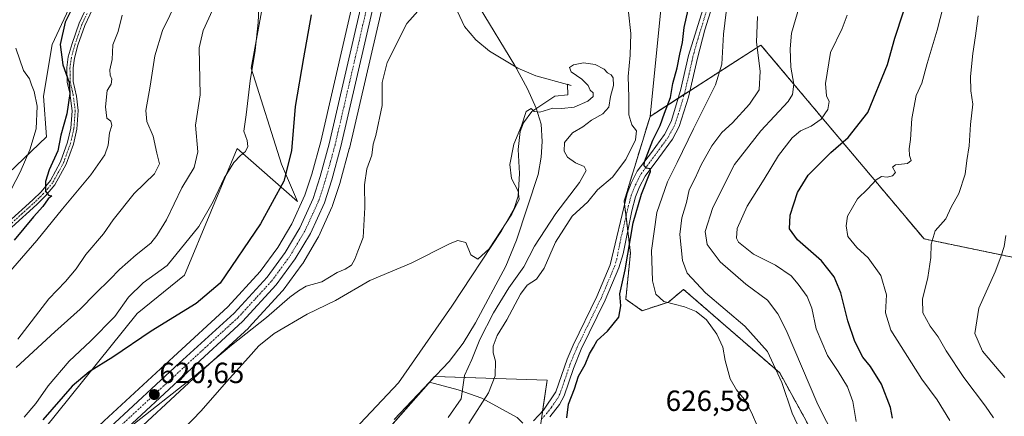
# Model space of a CAD drawing. Units: metres. Extents: x 617957 to 621416, y 4713241 to 4715613.
# Drawn here: x 618769 to 619107, y 4714611 to 4714747 of the extents above; entities that cross this region are included whole.
import ezdxf
from ezdxf.enums import TextEntityAlignment as Align

# ---------------------------------------------------------------- set-up
doc = ezdxf.new("R2010")
doc.units = ezdxf.units.M
doc.header["$MEASUREMENT"] = 0
doc.linetypes.add('TRAZO_Y_PUNTO', pattern=[1, 0.5, -0.25, 0, -0.25])
doc.linetypes.add('TRAZOS', pattern=[0.75, 0.5, -0.25])
for name, color, linetype, lineweight in [('Arbolado forestal', 92, 'TRAZOS', 0), ('Arbolado forestal CxS', 92, 'Continuous', 0), ('Camino', 19, 'Continuous', 0), ('Camino Cxs', 19, 'Continuous', 0), ('Camino eje', 39, 'TRAZO_Y_PUNTO', 13), ('Carretera de calzada única', 19, 'Continuous', 13), ('Carretera de calzada única Cxs', 19, 'Continuous', 13), ('Carretera de calzada única eje', 19, 'TRAZO_Y_PUNTO', 0), ('Carátula', 7, 'Continuous', 5), ('Corriente natural lineal', 142, 'Continuous', 13), ('Cultivos herbáceos CxS', 92, 'Continuous', 0), ('Curva de nivel maestra', 36, 'Continuous', 30), ('Curva de nivel normal', 36, 'Continuous', 0), ('Espacio natural protegido', 2, 'Continuous', 13), ('Espacio natural protegido CxS', 2, 'Continuous', 0), ('Matorral', 135, 'Continuous', 0), ('Matorral CxS', 135, 'Continuous', 0), ('Núcleo urbano', 19, 'Continuous', 0), ('Núcleo urbano CxS', 19, 'Continuous', 0), ('Pista no pavimentada', 254, 'Continuous', 13), ('Pista no pavimentada Cxs', 254, 'Continuous', 0), ('Pista pavimentada eje', 135, 'TRAZO_Y_PUNTO', 0), ('Punto de cota en terreno', 7, 'Continuous', 0), ('Rótulo de punto de cota en terreno', 19, 'Continuous', 0)]:
    doc.layers.add(name, color=color, linetype=linetype, lineweight=lineweight)
doc.styles.add('Arial', font='txt', dxfattribs={"height": 0.2})

# ---------------------------------------------------------------- blocks, each defined once
blk = doc.blocks.new('*U162')
at = {"layer": 'Cultivos herbáceos CxS', "color": 92, "linetype": 'Continuous', "lineweight": 0}
for points in [[(619112.46, 4714869.81, 635.66), (619090.55, 4714888.71, 634.64), (619070.19, 4714889.77, 630.48), (619063.16, 4714858.77, 629.89), (619056.47, 4714843.65, 631.11), (619049.92, 4714834.89, 632.08), (619039.62, 4714830.02, 630.42), (619028.44, 4714841.5, 627.5), (619007.38, 4714823.44, 624.41), (618995.35, 4714778.31, 623.13), (618989.34, 4714757.24, 622.54), (618984.92, 4714713.57, 623.05), (618976.02, 4714684.52, 624.34), (618978.19, 4714666.67, 625.41), (618976.58, 4714650.81, 625.69), (618982.24, 4714646.88, 627.37), (618991.22, 4714649.87, 630.04), (618996.41, 4714654.21, 632.92), (619029.43, 4714625.53, 634.8), (619049.39, 4714589.32, 634.48)], [(618945.46, 4714594.89, 625.44), (618949.57, 4714623.03, 621.94), (618910.88, 4714624.28, 612.57), (618863.87, 4714570.97, 610.94)], [(618804.44, 4714601.69, 619.06), (618828.13, 4714623.63, 620.13), (618847.03, 4714640.92, 620.1), (618847.22, 4714641.1, 620.06), (618858.78, 4714653.68, 620.87), (618858.87, 4714653.78, 620.85), (618858.99, 4714653.93, 620.84), (618865.54, 4714662.85, 620.63), (618865.7, 4714663.1, 620.59), (618870.91, 4714671.92, 621.53), (618871.05, 4714672.18, 621.56), (618875.83, 4714682.64, 622.62), (618875.92, 4714682.86, 622.68), (618875.95, 4714682.97, 622.7), (618878.49, 4714690.82, 623.13), (618878.53, 4714690.95, 623.14), (618881.65, 4714702.39, 623.35), (618881.68, 4714702.5, 623.34), (618898.17, 4714773.73, 624.11)]]:
    blk.add_polyline3d(points, dxfattribs=at)
blk = doc.blocks.new('*U169')
at = {"layer": 'Curva de nivel normal', "color": 36, "linetype": 'Continuous', "lineweight": 0}
for points in [[(619036.47, 4714605.91, 635), (619033.69, 4714611.73, 635), (619030.18, 4714622.25, 635), (619025.23, 4714632.84, 635), (619017.45, 4714641.58, 635), (619003.92, 4714653.06, 635), (618997.64, 4714659.72, 635), (618996.08, 4714664.06, 635), (618995.12, 4714673.06, 635), (618995.79, 4714678.72, 635), (618997.48, 4714684.06, 635), (618998.36, 4714688.39, 635), (619000.41, 4714692.39, 635), (619002.46, 4714696.99, 635), (619006.08, 4714703.44, 635), (619009.52, 4714707.98, 635), (619013.18, 4714711.38, 635), (619019.06, 4714717.71, 635), (619022.32, 4714722.71, 635), (619022.76, 4714729.05, 635), (619021.47, 4714738.97, 635), (619021.76, 4714747.8, 635)], [(618834.73, 4714750.05, 635), (618831.53, 4714743.05, 635), (618830.13, 4714737.03, 635), (618830.42, 4714720.98, 635), (618828.84, 4714710.5, 635), (618829.67, 4714701.36, 635), (618828.45, 4714696.06, 635), (618824.22, 4714689.06, 635), (618818.97, 4714678.06, 635), (618815.62, 4714672.72, 635), (618813.52, 4714670.06, 635), (618808.46, 4714666.06, 635), (618802.73, 4714661.02, 635), (618799.51, 4714657.63, 635), (618794.57, 4714652.84, 635), (618789.33, 4714647.41, 635), (618780.62, 4714639.63, 635), (618767.3, 4714627.45, 635)]]:
    blk.add_polyline3d(points, dxfattribs=at)
blk = doc.blocks.new('*U174')
at = {"layer": 'Curva de nivel normal', "color": 36, "linetype": 'Continuous', "lineweight": 0}
for points in [[(618822.61, 4714753.34, 640), (618817.54, 4714743.02, 640), (618814.91, 4714734.3, 640), (618813.3, 4714723.91, 640), (618811.8, 4714715.57, 640), (618812.17, 4714711.81, 640), (618814.38, 4714706.76, 640), (618815.54, 4714700.93, 640), (618816.54, 4714697.26, 640), (618814.74, 4714693.85, 640), (618807.81, 4714687.12, 640), (618800.57, 4714678.07, 640), (618797.24, 4714673.31, 640), (618791.24, 4714666.22, 640), (618787.91, 4714661.29, 640), (618784.24, 4714656.86, 640), (618778.57, 4714650.98, 640), (618767.91, 4714637.07, 640)], [(619048.46, 4714603.01, 640), (619042.56, 4714614.75, 640), (619031.64, 4714640.26, 640), (619028.83, 4714645.86, 640), (619025.27, 4714650.47, 640), (619017.81, 4714656.05, 640), (619008.96, 4714663.65, 640), (619004.48, 4714669.65, 640), (619003.81, 4714674.11, 640), (619006.52, 4714682.25, 640), (619013.88, 4714697.06, 640), (619022.97, 4714708.63, 640), (619032.32, 4714718.7, 640), (619033.77, 4714721.03, 640), (619034.26, 4714724.62, 640), (619033.22, 4714730.5, 640), (619032.98, 4714736.68, 640), (619033.49, 4714742.14, 640), (619036.2, 4714751.54, 640)]]:
    blk.add_polyline3d(points, dxfattribs=at)
blk = doc.blocks.new('*U178')
at = {"layer": 'Curva de nivel normal', "color": 36, "linetype": 'Continuous', "lineweight": 0}
for points in [[(619023.08, 4714604.26, 630), (619020.06, 4714611.15, 630), (619017.78, 4714615.9, 630), (619014.6, 4714619.78, 630), (619012.46, 4714623.53, 630), (619010.75, 4714629.77, 630), (619009.85, 4714634.41, 630), (619007.86, 4714638.8, 630), (619004.27, 4714643.79, 630), (619000.79, 4714646.63, 630), (618996.72, 4714648.16, 630), (618989.61, 4714650.06, 630), (618986.92, 4714652.57, 630), (618985.78, 4714657.17, 630), (618985.41, 4714667.58, 630), (618987.21, 4714680.56, 630), (618990.87, 4714691.15, 630), (618994.27, 4714697.72, 630), (618999.79, 4714709.28, 630), (619007.33, 4714724.38, 630), (619009.51, 4714731.47, 630), (619010.15, 4714741.81, 630), (619011.49, 4714753.09, 630)], [(618850.98, 4714758.16, 630), (618850.41, 4714745.76, 630), (618849.4, 4714736.12, 630), (618847.58, 4714725.73, 630), (618846.26, 4714714.11, 630), (618845.44, 4714708.51, 630), (618846.56, 4714705.27, 630), (618846.86, 4714703.17, 630), (618846.04, 4714701.46, 630), (618844.27, 4714700.15, 630), (618842.08, 4714697.77, 630), (618838.69, 4714692.32, 630), (618834.95, 4714684.34, 630), (618830.07, 4714675.75, 630), (618819.1, 4714662.39, 630), (618810.9, 4714656.4, 630), (618805.82, 4714651.56, 630), (618801.19, 4714644.91, 630), (618792.83, 4714636.4, 630), (618785.48, 4714629.6, 630), (618778.33, 4714621.15, 630), (618774, 4714615.09, 630), (618770.09, 4714610.32, 630)]]:
    blk.add_polyline3d(points, dxfattribs=at)
blk = doc.blocks.new('*U184')
at = {"layer": 'Curva de nivel normal', "color": 36, "linetype": 'Continuous', "lineweight": 0}
blk.add_polyline3d([(619097.55, 4714748.05, 660), (619096.65, 4714741.16, 660), (619095.7, 4714735.12, 660), (619094.89, 4714727.29, 660), (619095.03, 4714722.38, 660), (619095.73, 4714717.79, 660), (619094.94, 4714710.77, 660), (619094.5, 4714703.46, 660), (619093.67, 4714698.47, 660), (619093.04, 4714693.72, 660), (619090.93, 4714687.06, 660), (619088.32, 4714682.39, 660), (619086.45, 4714678.39, 660), (619082.75, 4714674.24, 660), (619081.47, 4714669.69, 660), (619081.36, 4714665.15, 660), (619080.28, 4714658.23, 660), (619078.39, 4714650.86, 660), (619078.58, 4714646.14, 660), (619081.04, 4714641.57, 660), (619083.78, 4714637.96, 660), (619086.59, 4714633.11, 660), (619092.67, 4714624, 660), (619100.08, 4714614.09, 660), (619102.85, 4714610.08, 660)], dxfattribs=at)
blk = doc.blocks.new('*U186')
at = {"layer": 'Curva de nivel normal', "color": 36, "linetype": 'Continuous', "lineweight": 0}
blk.add_polyline3d([(618818.54, 4714599.88, 615), (618830.82, 4714612.52, 615), (618839.53, 4714622.5, 615), (618847.06, 4714630.78, 615), (618850.56, 4714634.87, 615), (618855.84, 4714639.1, 615), (618867.22, 4714645.75, 615), (618876.9, 4714650.36, 615), (618888.66, 4714657.23, 615), (618902.93, 4714663.16, 615), (618916.32, 4714669.96, 615), (618918.98, 4714670.96, 615), (618921.69, 4714670.33, 615), (618923.36, 4714666.01, 615), (618925.84, 4714664.52, 615), (618929.65, 4714668.08, 615), (618937.42, 4714680.05, 615), (618940.03, 4714685.14, 615), (618939.68, 4714687.86, 615), (618937.4, 4714692.22, 615), (618936.76, 4714697.06, 615), (618938.18, 4714704.06, 615), (618940.84, 4714710.34, 615), (618942.42, 4714715.24, 615), (618944.1, 4714716.21, 615), (618945.11, 4714715.26, 615), (618947.12, 4714715.02, 615), (618951.58, 4714716.36, 615), (618954.62, 4714716.28, 615), (618958.81, 4714716.76, 615), (618963.51, 4714718.73, 615), (618965.36, 4714720.38, 615), (618965.41, 4714721.68, 615), (618964.41, 4714722.57, 615), (618963.7, 4714724.19, 615), (618961.5, 4714726.33, 615), (618957.89, 4714728.9, 615), (618957.3, 4714730.32, 615), (618958.67, 4714731.19, 615), (618962.08, 4714731.91, 615), (618966.07, 4714731.4, 615), (618969.11, 4714729.81, 615), (618970.36, 4714728.52, 615), (618971.58, 4714727.86, 615), (618972.21, 4714726.76, 615), (618972.31, 4714724.16, 615), (618971.37, 4714720.38, 615), (618970.81, 4714716.71, 615), (618968.73, 4714714.38, 615), (618964.8, 4714712.29, 615), (618961.88, 4714710.02, 615), (618958.24, 4714707.96, 615), (618955.56, 4714704.56, 615), (618955.38, 4714701.64, 615), (618956.56, 4714699.6, 615), (618959.32, 4714697.61, 615), (618962.29, 4714696.38, 615), (618962.94, 4714695.02, 615), (618960.71, 4714690.91, 615), (618952.56, 4714680.27, 615), (618945.23, 4714669.02, 615), (618941.56, 4714661.89, 615), (618936.4, 4714654.69, 615), (618931.21, 4714646.14, 615), (618926.46, 4714637, 615), (618923.69, 4714630.15, 615), (618921.24, 4714624.7, 615), (618920.6, 4714620.67, 615), (618920.12, 4714616.62, 615), (618915.61, 4714610.22, 615)], dxfattribs=at)
blk = doc.blocks.new('*U198')
at = {"layer": 'Curva de nivel normal', "color": 36, "linetype": 'Continuous', "lineweight": 0}
for points in [[(618762.42, 4714657.12, 645), (618774.44, 4714670.93, 645), (618783.21, 4714681.88, 645), (618792.91, 4714693.47, 645), (618797.69, 4714700.37, 645), (618798.89, 4714703.66, 645), (618799.4, 4714707.87, 645), (618800.16, 4714710.46, 645), (618799.81, 4714711.95, 645), (618798.45, 4714712.99, 645), (618797.97, 4714716.89, 645), (618798.52, 4714722.44, 645), (618799.96, 4714724.58, 645), (618800.2, 4714726.33, 645), (618799.52, 4714727.66, 645), (618799.43, 4714729.57, 645), (618800.24, 4714733.08, 645), (618800.54, 4714738.1, 645), (618802.29, 4714742.71, 645), (618803.69, 4714748.34, 645)], [(619052.59, 4714748.29, 645), (619050.82, 4714743.72, 645), (619046.88, 4714735.52, 645), (619045.19, 4714724.83, 645), (619045.54, 4714720.56, 645), (619046.36, 4714718.61, 645), (619045.9, 4714715.93, 645), (619043.68, 4714712.6, 645), (619040.17, 4714710.15, 645), (619036.55, 4714708.57, 645), (619033.66, 4714706.17, 645), (619029.02, 4714700.16, 645), (619024.14, 4714692.06, 645), (619018.29, 4714682.72, 645), (619014.78, 4714675.06, 645), (619014.57, 4714671.74, 645), (619015.25, 4714670.35, 645), (619020.44, 4714666.25, 645), (619027.94, 4714662.48, 645), (619033.4, 4714658.9, 645), (619035.72, 4714655.95, 645), (619038.87, 4714651.81, 645), (619040.51, 4714647.74, 645), (619041.93, 4714640.72, 645), (619045.84, 4714631.56, 645), (619049.49, 4714626.06, 645), (619052.74, 4714620.72, 645), (619054.48, 4714615.72, 645), (619055.73, 4714608.87, 645)]]:
    blk.add_polyline3d(points, dxfattribs=at)
blk = doc.blocks.new('*U213')
at = {"layer": 'Curva de nivel normal', "color": 36, "linetype": 'Continuous', "lineweight": 0}
blk.add_polyline3d([(618906.23, 4714750.78, 620), (618901.41, 4714745.46, 620), (618894.72, 4714732.06, 620), (618892.95, 4714725.23, 620), (618893, 4714717.3, 620), (618890.77, 4714706.97, 620), (618889.86, 4714704.06, 620), (618889.36, 4714700.26, 620), (618887.72, 4714695.56, 620), (618886.87, 4714690.09, 620), (618887.02, 4714682.35, 620), (618886.41, 4714672.02, 620), (618884.56, 4714667.28, 620), (618883.59, 4714664.53, 620), (618882.37, 4714662.48, 620), (618880.29, 4714661.14, 620), (618877.56, 4714659.95, 620), (618872.23, 4714656.78, 620), (618866.9, 4714655.29, 620), (618864.23, 4714653.73, 620), (618861.23, 4714651.57, 620), (618853.24, 4714644.6, 620), (618841.24, 4714635.1, 620), (618828.46, 4714624.32, 620), (618806.38, 4714606.95, 620)], dxfattribs=at)
blk = doc.blocks.new('*U215')
at = {"layer": 'Curva de nivel normal', "color": 36, "linetype": 'Continuous', "lineweight": 0}
blk.add_polyline3d([(618767.24, 4714736.96, 655), (618769.84, 4714729.33, 655), (618771.92, 4714726.49, 655), (618772.62, 4714724.33, 655), (618773.54, 4714722.07, 655), (618774.49, 4714717.1, 655), (618774.21, 4714709.27, 655), (618772.04, 4714702.04, 655), (618768.65, 4714694.43, 655), (618765.7, 4714688.65, 655)], dxfattribs=at)
blk = doc.blocks.new('*U219')
at = {"layer": 'Curva de nivel maestra', "color": 36, "linetype": 'Continuous', "lineweight": 30}
for points in [[(619068.11, 4714609.99, 650), (619067.42, 4714613.67, 650), (619064.37, 4714621.74, 650), (619060.65, 4714627.78, 650), (619057.98, 4714631, 650), (619055.25, 4714636.37, 650), (619052.86, 4714643.39, 650), (619050.45, 4714653.06, 650), (619048.17, 4714658.53, 650), (619043.76, 4714663.96, 650), (619035.55, 4714671.26, 650), (619032.8, 4714675.02, 650), (619033.03, 4714679.63, 650), (619035.52, 4714687.43, 650), (619039.24, 4714693.39, 650), (619046.94, 4714701.21, 650), (619052.88, 4714706.32, 650), (619059.73, 4714714.86, 650), (619066.41, 4714731.38, 650), (619068.99, 4714740.38, 650), (619071.92, 4714749.38, 650)], [(618787.99, 4714753.76, 650), (618784.09, 4714745.89, 650), (618782.4, 4714738.21, 650), (618783.34, 4714731.2, 650), (618785.45, 4714725.18, 650), (618785.75, 4714721.38, 650), (618784.67, 4714714.38, 650), (618782.69, 4714707.06, 650), (618781.65, 4714701.72, 650), (618778.64, 4714695.22, 650), (618777.37, 4714691.22, 650), (618777.4, 4714687.89, 650), (618778.41, 4714686.56, 650), (618779.57, 4714686.27, 650), (618778.3, 4714685.26, 650), (618776.44, 4714682.61, 650), (618773.2, 4714679.06, 650), (618766.62, 4714671.1, 650)]]:
    blk.add_polyline3d(points, dxfattribs=at)
blk = doc.blocks.new('*U227')
at = {"layer": 'Curva de nivel maestra', "color": 36, "linetype": 'Continuous', "lineweight": 30}
for points in [[(618956.38, 4714610.18, 625), (618956.88, 4714614.84, 625), (618959.02, 4714620.06, 625), (618960.4, 4714624.39, 625), (618962.68, 4714628.39, 625), (618964.15, 4714632.06, 625), (618965.46, 4714634.4, 625), (618966.78, 4714636.62, 625), (618970.34, 4714639.88, 625), (618974.16, 4714644.7, 625), (618974.87, 4714648.51, 625), (618974.58, 4714652.73, 625), (618976.4, 4714660.93, 625), (618979.12, 4714677.08, 625), (618981.93, 4714686.91, 625), (618985.02, 4714694.64, 625), (618984.95, 4714695.62, 625), (618983.64, 4714695.81, 625), (618982.84, 4714696.55, 625), (618983.04, 4714697.91, 625), (618985.83, 4714705.39, 625), (618988.35, 4714710.38, 625), (618989.84, 4714714.71, 625), (618991.9, 4714720.08, 625), (618992.77, 4714724.85, 625), (618994.26, 4714730.22, 625), (618995.18, 4714734.95, 625), (618996.07, 4714738.86, 625), (618996.61, 4714744.1, 625), (618997.95, 4714750.11, 625)], [(618868.52, 4714748.43, 625), (618865.95, 4714733.69, 625), (618863.08, 4714716.92, 625), (618861.85, 4714701.75, 625), (618859.19, 4714691.31, 625), (618851.19, 4714676.7, 625), (618837.38, 4714656.39, 625), (618829.15, 4714649.39, 625), (618813.68, 4714639.85, 625), (618800.51, 4714631, 625), (618792.33, 4714625.9, 625), (618786.58, 4714620.96, 625), (618776.5, 4714609.49, 625)]]:
    blk.add_polyline3d(points, dxfattribs=at)
blk = doc.blocks.new('5PATER')
at = {"layer": 'Carátula', "linetype": 'Continuous', "lineweight": 5}
h = blk.add_hatch(color=250, dxfattribs=at)
edge = h.paths.add_edge_path()
edge.add_ellipse((0, 0.01), major_axis=(-1.33, -1.34), ratio=0.999422, start_angle=0, end_angle=360)

msp = doc.modelspace()

# ---------------------------------------------------------------- linework, layer by layer
at = {"layer": 'Arbolado forestal', "color": 92, "linetype": 'TRAZOS', "lineweight": 0}
for points in [[(618984.92, 4714713.57, 623.05), (618994.6, 4714719.79, 625.71), (618996.68, 4714721.13, 626.44), (618998.57, 4714722.34, 626.93), (619022.98, 4714738.01, 635.45), (619078.97, 4714671.54, 659.36), (619122.49, 4714662.49, 668.64)], [(618945.46, 4714594.89, 625.44), (618958.24, 4714596.53, 626.86), (618959.08, 4714596.48, 626.93), (618966.65, 4714596.01, 627.69), (618994.49, 4714594.31, 627.94), (619019.44, 4714578.08, 630.09), (619034.42, 4714570.59, 631.67), (619049.39, 4714568.1, 632.79), (619054.38, 4714580.58, 635.29), (619049.39, 4714589.32, 634.48), (619029.43, 4714625.53, 634.8), (618996.41, 4714654.21, 632.92), (618991.22, 4714649.87, 630.04), (618982.24, 4714646.88, 627.37), (618976.58, 4714650.81, 625.69), (618978.19, 4714666.67, 625.4), (618977.27, 4714674.28, 624.64), (618976.67, 4714679.22, 624.43), (618976.15, 4714683.44, 624.4), (618976.02, 4714684.52, 624.34), (618984.92, 4714713.57, 623.05)]]:
    msp.add_polyline3d(points, dxfattribs=at)
at = {"layer": 'Arbolado forestal CxS', "color": 92, "linetype": 'Continuous', "lineweight": 0}
msp.add_polyline3d([(619049.39, 4714589.32, 634.48), (619029.43, 4714625.53, 634.8), (618996.41, 4714654.21, 632.92), (618991.22, 4714649.87, 630.04), (618982.24, 4714646.88, 627.37), (618976.58, 4714650.81, 625.69), (618978.19, 4714666.67, 625.41), (618976.02, 4714684.52, 624.34), (618984.92, 4714713.57, 623.05), (619022.98, 4714738.01, 635.45), (619078.97, 4714671.54, 659.36), (619122.49, 4714662.49, 668.64)], dxfattribs=at)
at = {"layer": 'Camino', "color": 19, "linetype": 'Continuous', "lineweight": 0}
for points in [[(618764.45, 4714677.15, 651.97), (618772.97, 4714684.92, 650.62), (618775.85, 4714687.71, 650.23), (618779.04, 4714691.54, 649.92), (618782.57, 4714698.01, 649.56), (618784.94, 4714704.66, 649.62), (618786.06, 4714709.52, 649.6), (618786.51, 4714715.52, 649.66), (618785.68, 4714721.57, 650), (618784.79, 4714725.32, 650.06), (618784.71, 4714730.31, 649.72), (618785.21, 4714733.96, 649.28), (618786.51, 4714738.57, 648.36), (618788.88, 4714745.49, 647.87), (618792.43, 4714753.08, 647.78)], [(618794.31, 4714752.09, 647.48), (618790.84, 4714744.7, 647.47), (618788.53, 4714737.94, 648.16), (618787.29, 4714733.52, 648.74), (618786.83, 4714730.18, 649.23), (618786.91, 4714725.58, 649.59), (618788.02, 4714720.54, 649.31), (618788.64, 4714715.58, 649.14), (618788.16, 4714709.2, 649.16), (618786.98, 4714704.06, 649.25), (618784.51, 4714697.14, 649.41), (618780.62, 4714690.08, 649.79), (618777.4, 4714686.26, 649.69), (618774.42, 4714683.37, 650.13), (618765.87, 4714675.58, 651.6)]]:
    msp.add_polyline3d(points, dxfattribs=at)
at = {"layer": 'Camino Cxs', "color": 19, "linetype": 'Continuous', "lineweight": 0}
for points in [[(618764.45, 4714677.15, 651.97), (618772.97, 4714684.92, 650.62), (618775.85, 4714687.71, 650.23), (618779.04, 4714691.54, 649.92), (618782.57, 4714698.01, 649.56), (618784.94, 4714704.66, 649.62), (618786.06, 4714709.52, 649.6), (618786.51, 4714715.52, 649.66), (618785.68, 4714721.57, 650), (618784.79, 4714725.32, 650.06), (618784.71, 4714730.31, 649.72), (618785.21, 4714733.96, 649.28), (618786.51, 4714738.57, 648.36), (618788.88, 4714745.49, 647.87), (618792.43, 4714753.08, 647.78)], [(618794.31, 4714752.09, 647.48), (618790.84, 4714744.7, 647.47), (618788.53, 4714737.94, 648.16), (618787.29, 4714733.52, 648.74), (618786.83, 4714730.18, 649.23), (618786.91, 4714725.58, 649.59), (618788.02, 4714720.54, 649.31), (618788.64, 4714715.58, 649.14), (618788.16, 4714709.2, 649.16), (618786.98, 4714704.06, 649.25), (618784.51, 4714697.14, 649.41), (618780.62, 4714690.08, 649.79), (618777.4, 4714686.26, 649.69), (618774.42, 4714683.37, 650.13), (618765.87, 4714675.58, 651.6)]]:
    msp.add_polyline3d(points, dxfattribs=at)
at = {"layer": 'Camino eje', "color": 39, "linetype": 'TRAZO_Y_PUNTO', "lineweight": 13}
msp.add_polyline3d([(618791.64, 4714748.89, 647.64), (618789.86, 4714745.1, 647.68), (618788.68, 4714741.64, 647.93), (618787.52, 4714738.26, 648.27), (618786.9, 4714736.05, 648.57), (618786.25, 4714733.74, 648.99), (618785.77, 4714730.25, 649.5), (618785.81, 4714727.95, 649.71), (618785.85, 4714725.45, 649.87), (618786.3, 4714723.58, 649.92), (618786.85, 4714721.06, 649.7), (618787.27, 4714718.03, 649.51), (618787.58, 4714715.55, 649.4), (618787.11, 4714709.36, 649.39), (618786.52, 4714706.79, 649.45), (618785.96, 4714704.36, 649.48), (618783.54, 4714697.58, 649.49), (618781.78, 4714694.34, 649.47), (618779.83, 4714690.81, 649.84), (618778.24, 4714688.9, 649.95), (618776.63, 4714686.99, 649.97), (618773.7, 4714684.15, 650.36), (618769.42, 4714680.25, 650.86), (618765.16, 4714676.37, 651.78)], dxfattribs=at)
at = {"layer": 'Carretera de calzada única', "color": 19, "linetype": 'Continuous', "lineweight": 13}
for points in [[(619117.98, 4715256.23, 637.54), (619071.1, 4715176.65, 634.29), (619045.87, 4715131.97, 632.18), (619036.32, 4715114.26, 631.79), (618976.57, 4714997.34, 628.58), (618936.17, 4714916.84, 627.61), (618931.46, 4714906, 627.22), (618926.78, 4714894.43, 627.11), (618920.75, 4714877.35, 626.54), (618916.96, 4714864.18, 626.09), (618909, 4714831.93, 624.98), (618895.25, 4714774.42, 624.17), (618878.76, 4714703.18, 623.44), (618875.64, 4714691.74, 623.25), (618873.1, 4714683.89, 623.03), (618868.32, 4714673.43, 622.4), (618863.12, 4714664.63, 621.81), (618856.57, 4714655.71, 621.78), (618845.01, 4714643.13, 621.06), (618826.1, 4714625.84, 620.73), (618802.39, 4714603.88, 619.7)], [(618799.58, 4714606.89, 620.29), (618823.3, 4714628.86, 621.23), (618842.1, 4714646.05, 621.76), (618853.44, 4714658.43, 622.18), (618859.67, 4714666.91, 622.59), (618864.64, 4714675.34, 622.95), (618869.26, 4714685.39, 623.4), (618871.69, 4714692.92, 623.28), (618874.76, 4714704.18, 623.71), (618891.23, 4714775.38, 624.24), (618905.08, 4714832.88, 625.34), (618913.08, 4714865.22, 626.5), (618916.92, 4714878.59, 626.89), (618923.01, 4714895.86, 628.13), (618927.76, 4714907.56, 627.87), (618932.53, 4714918.54, 628), (618973, 4714999.17, 628.88)]]:
    msp.add_polyline3d(points, dxfattribs=at)
at = {"layer": 'Carretera de calzada única Cxs', "color": 19, "linetype": 'Continuous', "lineweight": 13}
for points in [[(618799.58, 4714606.89, 620.29), (618823.3, 4714628.86, 621.23), (618842.1, 4714646.05, 621.76), (618853.44, 4714658.43, 622.18), (618859.67, 4714666.91, 622.59), (618864.64, 4714675.34, 622.95), (618869.26, 4714685.39, 623.4), (618871.69, 4714692.92, 623.28), (618874.76, 4714704.18, 623.71), (618891.23, 4714775.38, 624.24), (618905.08, 4714832.88, 625.34), (618913.08, 4714865.22, 626.5), (618916.92, 4714878.59, 626.89), (618923.01, 4714895.86, 628.13), (618927.76, 4714907.56, 627.87), (618932.53, 4714918.54, 628), (618973, 4714999.17, 628.88), (618976.02, 4715005.08, 629), (619032.76, 4715116.11, 631.99), (619042.35, 4715133.91, 632.71), (619067.62, 4715178.66, 634.77), (619114.51, 4715258.25, 638.03)], [(619117.98, 4715256.23, 637.54), (619071.1, 4715176.65, 634.29), (619045.87, 4715131.97, 632.18), (619036.32, 4715114.26, 631.79), (618976.57, 4714997.34, 628.58), (618936.17, 4714916.84, 627.61), (618931.46, 4714906, 627.22), (618926.78, 4714894.43, 627.11), (618920.75, 4714877.35, 626.54), (618916.96, 4714864.18, 626.09), (618909, 4714831.93, 624.98), (618895.25, 4714774.42, 624.17), (618878.76, 4714703.18, 623.44), (618875.64, 4714691.74, 623.25), (618873.1, 4714683.89, 623.03), (618868.32, 4714673.43, 622.4), (618863.12, 4714664.63, 621.81), (618856.57, 4714655.71, 621.78), (618845.01, 4714643.13, 621.06), (618826.1, 4714625.84, 620.73), (618802.39, 4714603.88, 619.7)]]:
    msp.add_polyline3d(points, dxfattribs=at)
at = {"layer": 'Carretera de calzada única eje', "color": 19, "linetype": 'TRAZO_Y_PUNTO', "lineweight": 0}
msp.add_polyline3d([(618800.98, 4714605.38, 619.95), (618812.85, 4714616.36, 620.42), (618824.71, 4714627.34, 620.97), (618834.1, 4714635.93, 621.16), (618843.55, 4714644.59, 621.46), (618849.32, 4714650.88, 621.69), (618855.01, 4714657.07, 622.02), (618858.28, 4714661.52, 622.02), (618861.39, 4714665.76, 622.37), (618863.89, 4714669.99, 622.56), (618866.48, 4714674.39, 622.78), (618868.78, 4714679.41, 622.85), (618871.17, 4714684.64, 623.16), (618873.66, 4714692.33, 623.26), (618875.23, 4714698.05, 623.44), (618876.76, 4714703.68, 623.47), (618885.01, 4714739.3, 623.9), (618893.23, 4714774.9, 624.21)], dxfattribs=at)
at = {"layer": 'Corriente natural lineal', "color": 142, "linetype": 'Continuous', "lineweight": 13}
for points in [[(618926.3, 4714751.13, 615.97), (618938.48, 4714731.05, 615.65), (618942.79, 4714723.04, 616.45), (618945.78, 4714716.41, 615.6), (618947.57, 4714710.93, 613.64), (618947.88, 4714704.91, 613.34), (618947.59, 4714699.55, 613.86), (618946.5, 4714693.58, 613.75), (618939.11, 4714671.13, 612.29), (618935.41, 4714662.2, 612.31), (618925.04, 4714642.73, 612.96), (618920.81, 4714635.77, 613.4), (618915.98, 4714629.49, 612.76), (618909.18, 4714622.32, 612.37)], [(618909.18, 4714622.32, 612.37), (618897.07, 4714609.54, 611.4)], [(618941.27, 4714608.34, 622.43), (618939.24, 4714610.29, 621.62), (618927.17, 4714616.9, 617.92), (618919.03, 4714619.75, 614.57), (618909.18, 4714622.32, 612.37)]]:
    msp.add_polyline3d(points, dxfattribs=at)
at = {"layer": 'Cultivos herbáceos CxS', "color": 92, "linetype": 'Continuous', "lineweight": 0}
for points in [[(619030.09, 4715117.48, 632.14), (618973.35, 4715006.45, 629.6), (618970.32, 4715000.53, 629.77), (618970.23, 4715000.33, 629.8), (618966.75, 4715000.65, 631.97), (618941.31, 4714972.58, 637.14), (618907.42, 4714936.43, 646.22), (618872.33, 4714904.11, 650.67), (618859.88, 4714887.84, 651.22), (618850.79, 4714879.77, 652.43), (618839.1, 4714869.21, 650.37), (618827.15, 4714846.57, 647.42), (618818.91, 4714818.14, 649.69), (618810.86, 4714799.24, 650.53), (618796.38, 4714777.3, 652.37), (618786.97, 4714753.97, 650.38), (618779.63, 4714738.23, 651.91), (618776.71, 4714720.5, 653.07), (618777.69, 4714706.49, 652.15), (618762.08, 4714691.56, 656.82)], [(618984.92, 4714713.57, 623.05), (618989.34, 4714757.24, 622.54), (618995.35, 4714778.31, 623.13), (619007.38, 4714823.44, 624.41), (619028.44, 4714841.5, 627.5), (619039.62, 4714830.02, 630.42), (619049.91, 4714834.89, 632.08), (619056.47, 4714843.65, 631.11), (619063.16, 4714858.77, 629.89), (619067.21, 4714876.65, 629.53), (619070.19, 4714889.77, 630.48), (619082.55, 4714889.13, 633.94), (619084.13, 4714889.04, 633.87), (619085.71, 4714888.96, 633.79), (619090.55, 4714888.71, 634.64), (619106.42, 4714875.01, 635.4), (619112.46, 4714869.81, 635.66)], [(618896.28, 4714809.17, 625.06), (618872.04, 4714835.48, 634.57), (618853.99, 4714763.26, 628.21), (618847.98, 4714730.16, 629.66), (618858.41, 4714697.16, 625.28), (618863.88, 4714684.33, 624), (618843.23, 4714702.57, 630.63), (618825.11, 4714659.09, 626.82), (618808.88, 4714645.9, 626.32), (618772.27, 4714600.44, 623.73), (618741.12, 4714573.76, 621.59), (618725.54, 4714560.11, 623.03), (618725.45, 4714555.66, 621.49), (618732.39, 4714552.33, 618.95), (618736.15, 4714553.27, 617.95)], [(618772.27, 4714600.44, 623.73), (618808.88, 4714645.9, 626.32), (618825.11, 4714659.09, 626.82), (618843.23, 4714702.57, 630.63), (618863.88, 4714684.33, 624), (618858.41, 4714697.16, 625.28), (618847.98, 4714730.16, 629.66), (618854, 4714763.26, 628.21), (618872.04, 4714835.48, 634.57), (618896.28, 4714809.17, 625.06), (618896.28, 4714809.17, 625.06), (618888.31, 4714776.07, 624.33), (618871.85, 4714704.91, 624.1), (618868.81, 4714693.78, 623.83), (618866.46, 4714686.48, 623.79), (618861.98, 4714676.73, 623.41), (618857.16, 4714668.56, 623.08), (618851.12, 4714660.34, 622.97), (618839.98, 4714648.17, 622.74), (618821.27, 4714631.07, 622.36), (618797.53, 4714609.08, 621.08)], [(618736.15, 4714553.27, 617.95), (618745.41, 4714561.78, 618.61), (618777.51, 4714590.27, 620.09), (618797.53, 4714609.08, 621.08), (618821.27, 4714631.07, 622.36), (618839.98, 4714648.18, 622.74), (618851.12, 4714660.34, 622.97), (618857.16, 4714668.56, 623.08), (618861.98, 4714676.73, 623.41), (618866.46, 4714686.48, 623.79), (618868.81, 4714693.78, 623.83), (618871.85, 4714704.91, 624.1), (618888.31, 4714776.07, 624.33), (618896.28, 4714809.17, 625.06)], [(618804.44, 4714601.69, 619.06), (618828.13, 4714623.63, 620.13), (618847.03, 4714640.92, 620.1), (618847.22, 4714641.1, 620.06), (618858.78, 4714653.68, 620.87), (618858.87, 4714653.78, 620.85), (618858.99, 4714653.94, 620.84), (618865.54, 4714662.85, 620.63), (618865.7, 4714663.1, 620.59), (618870.91, 4714671.92, 621.53), (618871.05, 4714672.18, 621.56), (618875.83, 4714682.64, 622.62), (618875.92, 4714682.86, 622.68), (618875.95, 4714682.97, 622.7), (618878.49, 4714690.82, 623.13), (618878.53, 4714690.95, 623.14), (618881.65, 4714702.39, 623.35), (618881.68, 4714702.5, 623.34), (618898.17, 4714773.73, 624.11)], [(618762.08, 4714691.56, 656.82), (618777.69, 4714706.49, 652.15), (618776.71, 4714720.5, 653.07), (618779.63, 4714738.23, 651.91), (618786.97, 4714753.97, 650.38)], [(618945.46, 4714594.89, 625.44), (618958.24, 4714596.53, 626.86), (618959.08, 4714596.48, 626.93), (618966.65, 4714596.01, 627.69), (618994.49, 4714594.31, 627.94), (619019.44, 4714578.08, 630.09), (619034.42, 4714570.59, 631.67), (619049.39, 4714568.1, 632.79), (619054.38, 4714580.58, 635.29), (619049.39, 4714589.32, 634.48), (619029.43, 4714625.53, 634.8), (618996.41, 4714654.21, 632.92), (618991.22, 4714649.87, 630.04), (618982.24, 4714646.88, 627.37), (618976.58, 4714650.81, 625.69), (618978.19, 4714666.67, 625.4), (618977.27, 4714674.28, 624.64), (618976.67, 4714679.22, 624.43), (618976.15, 4714683.44, 624.4), (618976.02, 4714684.52, 624.34), (618984.92, 4714713.57, 623.05)], [(618863.87, 4714570.97, 610.94), (618908.84, 4714621.96, 612.33), (618910.88, 4714624.28, 612.57), (618911.03, 4714624.27, 612.62), (618949.57, 4714623.03, 621.94), (618948.02, 4714612.42, 622.84), (618947.62, 4714609.71, 623.14)]]:
    msp.add_polyline3d(points, dxfattribs=at)
at = {"layer": 'Curva de nivel normal', "color": 36, "linetype": 'Continuous', "lineweight": 0}
for points in [[(618922.65, 4714608.2, 620), (618929.51, 4714618.73, 620), (618931.76, 4714624.5, 620), (618931.88, 4714629.61, 620), (618931.02, 4714632.38, 620), (618931.03, 4714634.72, 620), (618932.42, 4714638.39, 620), (618935.7, 4714643.72, 620), (618940.46, 4714652.57, 620), (618942.75, 4714655.66, 620), (618945.9, 4714657.72, 620), (618948.53, 4714661.49, 620), (618952.45, 4714670.36, 620), (618958.14, 4714679.36, 620), (618963.54, 4714684.28, 620), (618966.9, 4714688.36, 620), (618972.06, 4714692.72, 620), (618976.63, 4714698.72, 620), (618979.87, 4714705.46, 620), (618980.24, 4714708.65, 620), (618978.7, 4714710.65, 620), (618977.67, 4714714.11, 620), (618977.63, 4714720.12, 620), (618977.43, 4714727.25, 620), (618978.08, 4714734.53, 620), (618978.28, 4714742.01, 620), (618977.48, 4714749.28, 620)], [(619087.86, 4714609.23, 655), (619083.5, 4714616.3, 655), (619078.26, 4714623.44, 655), (619067.62, 4714640.24, 655), (619065.75, 4714646.21, 655), (619066.04, 4714652.35, 655), (619064.14, 4714658.94, 655), (619059.8, 4714665.03, 655), (619055.88, 4714668.61, 655), (619052.77, 4714672.39, 655), (619052.29, 4714676.06, 655), (619052.7, 4714679.36, 655), (619056.09, 4714685.25, 655), (619059.71, 4714688.69, 655), (619062.49, 4714691.84, 655), (619064.33, 4714692.88, 655), (619066.34, 4714692.74, 655), (619068.11, 4714693.18, 655), (619069.19, 4714694.34, 655), (619068.14, 4714696.12, 655), (619069.15, 4714696.99, 655), (619073.3, 4714697.42, 655), (619074.52, 4714698.47, 655), (619073.97, 4714700.15, 655), (619073.82, 4714702.38, 655), (619074.36, 4714705.64, 655), (619074.79, 4714712.86, 655), (619076.29, 4714720.68, 655), (619078.22, 4714724.94, 655), (619080.03, 4714731.66, 655), (619083.52, 4714743.14, 655), (619085.55, 4714751.19, 655)], [(619106.68, 4714623.97, 665), (619099.04, 4714633.03, 665), (619096.38, 4714639.06, 665), (619097.76, 4714647.72, 665), (619103.43, 4714660.2, 665), (619105.31, 4714665.4, 665), (619106.43, 4714668.94, 665), (619107.06, 4714672.72, 665)]]:
    msp.add_polyline3d(points, dxfattribs=at)
at = {"layer": 'Espacio natural protegido', "color": 2, "linetype": 'Continuous', "lineweight": 13}
for points in [[(618956.54, 4714724.5, 616.47), (618945.67, 4714727.5, 615.83), (618939.58, 4714730.11, 615.73), (618929.77, 4714735.98, 615.88), (618925.12, 4714739.84, 616.18), (618921.19, 4714744.45, 616.58), (618916.41, 4714754.83, 617.76)], [(618874.1, 4714596.2, 611.97), (618898.6, 4714622.12, 612.29), (618916.89, 4714648.4, 614.22), (618933.93, 4714674.27, 614.25), (618938.21, 4714681.94, 614.56), (618939.66, 4714686.14, 614.01), (618940.14, 4714693.99, 613.2), (618939.68, 4714702.15, 613.57), (618940.33, 4714708.33, 615.14), (618941.47, 4714711.38, 614.85), (618944.38, 4714715.25, 615.16), (618952.2, 4714720.49, 616.29), (618956.73, 4714720.93, 616.9), (618956.54, 4714724.5, 616.47)], [(618956.54, 4714724.5, 616.47), (618957.87, 4714724.14, 616.33), (618956.54, 4714724.58, 616.44), (618956.54, 4714724.5, 616.47)]]:
    msp.add_polyline3d(points, dxfattribs=at)
at = {"layer": 'Espacio natural protegido CxS', "color": 2, "linetype": 'Continuous', "lineweight": 0}
msp.add_polyline3d([(618874.1, 4714596.2, 611.97), (618898.6, 4714622.12, 612.29), (618916.89, 4714648.4, 614.22), (618933.93, 4714674.27, 614.25), (618938.21, 4714681.94, 614.56), (618939.66, 4714686.14, 614.01), (618940.14, 4714693.99, 613.2), (618939.68, 4714702.15, 613.57), (618940.33, 4714708.33, 615.14), (618941.47, 4714711.38, 614.85), (618944.38, 4714715.25, 615.16), (618952.2, 4714720.49, 616.29), (618956.73, 4714720.93, 616.9), (618956.54, 4714724.5, 616.47), (618956.54, 4714724.5, 616.47), (618957.87, 4714724.14, 616.33), (618956.54, 4714724.58, 616.44), (618956.54, 4714724.5, 616.47), (618945.67, 4714727.5, 615.83), (618939.58, 4714730.11, 615.73), (618929.77, 4714735.98, 615.88), (618925.12, 4714739.84, 616.18), (618921.19, 4714744.45, 616.58), (618916.41, 4714754.83, 617.76)], dxfattribs=at)
msp.add_polyline3d([(618874.1, 4714596.2, 611.97), (618898.6, 4714622.12, 612.29), (618916.89, 4714648.4, 614.22), (618933.93, 4714674.27, 614.25), (618938.21, 4714681.94, 614.56), (618939.66, 4714686.14, 614.01), (618940.14, 4714693.99, 613.2), (618939.68, 4714702.15, 613.57), (618940.33, 4714708.33, 615.14), (618941.47, 4714711.38, 614.85), (618944.38, 4714715.25, 615.16), (618952.2, 4714720.49, 616.29), (618956.73, 4714720.93, 616.9), (618956.54, 4714724.5, 616.47), (618956.54, 4714724.5, 616.47), (618957.87, 4714724.14, 616.33), (618956.54, 4714724.58, 616.44), (618956.54, 4714724.5, 616.47), (618945.67, 4714727.5, 615.83), (618939.58, 4714730.11, 615.73), (618929.77, 4714735.98, 615.88), (618925.12, 4714739.84, 616.18), (618921.19, 4714744.45, 616.58), (618916.41, 4714754.83, 617.76)], dxfattribs=at)
at = {"layer": 'Matorral', "color": 135, "linetype": 'Continuous', "lineweight": 0}
for points in [[(618984.92, 4714713.57, 623.05), (618989.34, 4714757.24, 622.54), (618995.35, 4714778.31, 623.13), (619007.38, 4714823.44, 624.41), (619028.44, 4714841.5, 627.5), (619039.62, 4714830.02, 630.42), (619049.91, 4714834.89, 632.08), (619056.47, 4714843.65, 631.11), (619063.16, 4714858.77, 629.89), (619067.21, 4714876.65, 629.53), (619070.19, 4714889.77, 630.48), (619082.55, 4714889.13, 633.94), (619084.13, 4714889.04, 633.87), (619085.71, 4714888.96, 633.79), (619090.55, 4714888.71, 634.64), (619106.42, 4714875.01, 635.4), (619112.46, 4714869.81, 635.66)], [(618896.28, 4714809.17, 625.06), (618872.04, 4714835.48, 634.57), (618853.99, 4714763.26, 628.21), (618847.98, 4714730.16, 629.66), (618858.41, 4714697.16, 625.28), (618863.88, 4714684.33, 624), (618843.23, 4714702.57, 630.63), (618825.11, 4714659.09, 626.82), (618808.88, 4714645.9, 626.32), (618772.27, 4714600.44, 623.73), (618741.12, 4714573.76, 621.59), (618725.54, 4714560.11, 623.03), (618725.45, 4714555.66, 621.49), (618732.39, 4714552.33, 618.95), (618736.15, 4714553.27, 617.95)], [(618762.08, 4714691.56, 656.82), (618777.69, 4714706.49, 652.15), (618776.71, 4714720.5, 653.07), (618779.63, 4714738.23, 651.91), (618786.97, 4714753.97, 650.38)], [(618984.92, 4714713.57, 623.05), (618994.6, 4714719.79, 625.71), (618996.68, 4714721.13, 626.44), (618998.57, 4714722.34, 626.93), (619022.98, 4714738.01, 635.45), (619078.97, 4714671.54, 659.36), (619122.49, 4714662.49, 668.64)], [(618863.87, 4714570.97, 610.94), (618908.84, 4714621.96, 612.33), (618910.88, 4714624.28, 612.57), (618911.03, 4714624.27, 612.62), (618949.57, 4714623.03, 621.94), (618948.02, 4714612.42, 622.84), (618947.62, 4714609.71, 623.14)]]:
    msp.add_polyline3d(points, dxfattribs=at)
at = {"layer": 'Matorral CxS', "color": 135, "linetype": 'Continuous', "lineweight": 0}
for points in [[(619122.49, 4714662.49, 668.64), (619078.97, 4714671.54, 659.36), (619022.98, 4714738.01, 635.45), (618984.92, 4714713.57, 623.05), (618989.34, 4714757.24, 622.54), (618995.35, 4714778.31, 623.13), (619007.38, 4714823.44, 624.41), (619028.44, 4714841.5, 627.5), (619039.62, 4714830.02, 630.42), (619049.92, 4714834.89, 632.08), (619056.47, 4714843.65, 631.11), (619063.16, 4714858.77, 629.89), (619070.19, 4714889.77, 630.48), (619090.55, 4714888.71, 634.64), (619112.46, 4714869.81, 635.66)], [(618854, 4714763.26, 628.21), (618847.98, 4714730.16, 629.66), (618858.41, 4714697.16, 625.28), (618863.88, 4714684.33, 624), (618843.23, 4714702.57, 630.63), (618825.11, 4714659.09, 626.82), (618808.88, 4714645.9, 626.32), (618772.27, 4714600.44, 623.73)], [(618762.08, 4714691.56, 656.82), (618777.69, 4714706.49, 652.15), (618776.71, 4714720.5, 653.07), (618779.63, 4714738.23, 651.91), (618786.97, 4714753.97, 650.38)], [(618863.87, 4714570.97, 610.94), (618910.88, 4714624.28, 612.57), (618949.57, 4714623.03, 621.94), (618945.46, 4714594.89, 625.44)]]:
    msp.add_polyline3d(points, dxfattribs=at)
at = {"layer": 'Núcleo urbano', "color": 19, "linetype": 'Continuous', "lineweight": 0}
for points in [[(618736.15, 4714553.27, 617.95), (618745.41, 4714561.78, 618.61), (618777.51, 4714590.27, 620.09), (618797.53, 4714609.08, 621.08), (618821.27, 4714631.07, 622.36), (618839.98, 4714648.18, 622.74), (618851.12, 4714660.34, 622.97), (618857.16, 4714668.56, 623.08), (618861.98, 4714676.73, 623.41), (618866.46, 4714686.48, 623.79), (618868.81, 4714693.78, 623.83), (618871.85, 4714704.91, 624.1), (618888.31, 4714776.07, 624.33), (618896.28, 4714809.17, 625.06)], [(618804.44, 4714601.69, 619.06), (618828.13, 4714623.63, 620.13), (618847.03, 4714640.92, 620.1), (618847.22, 4714641.1, 620.06), (618858.78, 4714653.68, 620.87), (618858.87, 4714653.78, 620.85), (618858.99, 4714653.94, 620.84), (618865.54, 4714662.85, 620.63), (618865.7, 4714663.1, 620.59), (618870.91, 4714671.92, 621.53), (618871.05, 4714672.18, 621.56), (618875.83, 4714682.64, 622.62), (618875.92, 4714682.86, 622.68), (618875.95, 4714682.97, 622.7), (618878.49, 4714690.82, 623.13), (618878.53, 4714690.95, 623.14), (618881.65, 4714702.39, 623.35), (618881.68, 4714702.5, 623.34), (618898.17, 4714773.73, 624.11)]]:
    msp.add_polyline3d(points, dxfattribs=at)
at = {"layer": 'Núcleo urbano CxS', "color": 19, "linetype": 'Continuous', "lineweight": 0}
for points in [[(618797.53, 4714609.08, 621.08), (618821.27, 4714631.07, 622.36), (618839.98, 4714648.17, 622.74), (618851.12, 4714660.34, 622.97), (618857.16, 4714668.56, 623.08), (618861.98, 4714676.73, 623.41), (618866.46, 4714686.48, 623.79), (618868.81, 4714693.78, 623.83), (618871.85, 4714704.91, 624.1), (618888.31, 4714776.07, 624.33)], [(618898.17, 4714773.73, 624.11), (618881.68, 4714702.5, 623.34), (618881.65, 4714702.39, 623.35), (618878.53, 4714690.95, 623.14), (618878.49, 4714690.82, 623.13), (618875.95, 4714682.97, 622.7), (618875.92, 4714682.86, 622.68), (618875.83, 4714682.64, 622.62), (618871.05, 4714672.18, 621.56), (618870.91, 4714671.92, 621.53), (618865.7, 4714663.1, 620.59), (618865.54, 4714662.85, 620.63), (618858.99, 4714653.93, 620.84), (618858.87, 4714653.78, 620.85), (618858.78, 4714653.68, 620.87), (618847.22, 4714641.1, 620.06), (618847.03, 4714640.92, 620.1), (618828.13, 4714623.63, 620.13), (618804.44, 4714601.69, 619.06)]]:
    msp.add_polyline3d(points, dxfattribs=at)
at = {"layer": 'Pista no pavimentada', "color": 254, "linetype": 'Continuous', "lineweight": 13}
for points in [[(618944.88, 4714609.12, 622.78), (618948.31, 4714612.73, 622.85), (618952.56, 4714619.05, 623.23), (618956.45, 4714630.24, 623.59), (618958.47, 4714635.06, 623.48), (618966.66, 4714651.77, 624.03), (618971.24, 4714662.58, 623.97), (618977.01, 4714687.08, 624.49), (618978.45, 4714690.67, 623.87), (618980.52, 4714694.72, 624.09), (618985.36, 4714701.19, 624.66), (618989.9, 4714707.39, 625.17), (618992.18, 4714711.83, 625.74), (618995.41, 4714722.46, 626.02), (618998.11, 4714734.4, 626.46), (619011.87, 4714778.56, 628.84)], [(619011.11, 4714767.09, 628.34), (619003.76, 4714743.23, 627.61), (619001.16, 4714733.59, 627), (618998.07, 4714720.17, 626.82), (618994.92, 4714710.14, 626.29), (618992.58, 4714705.73, 626.02), (618987.9, 4714699.32, 625.38), (618983.2, 4714693.04, 625.26), (618981.31, 4714689.36, 624.66), (618979.95, 4714685.93, 624.8), (618978.62, 4714681.12, 625.17), (618975.7, 4714666.37, 624.22), (618974.24, 4714661.6, 624.3), (618969.52, 4714650.46, 624.12), (618961.32, 4714633.72, 623.78), (618958.63, 4714627.1, 624.09), (618955.4, 4714617.63, 623.78), (618953.83, 4714614.74, 623.86), (618950.51, 4714610.46, 623.59)]]:
    msp.add_polyline3d(points, dxfattribs=at)
at = {"layer": 'Pista no pavimentada Cxs', "color": 254, "linetype": 'Continuous', "lineweight": 0}
for points in [[(618944.88, 4714609.12, 622.78), (618948.31, 4714612.73, 622.85), (618952.56, 4714619.05, 623.23), (618956.45, 4714630.24, 623.59), (618958.47, 4714635.06, 623.48), (618966.66, 4714651.77, 624.03), (618971.24, 4714662.58, 623.97), (618977.01, 4714687.08, 624.49), (618978.45, 4714690.67, 623.87), (618980.52, 4714694.72, 624.09), (618985.36, 4714701.19, 624.66), (618989.9, 4714707.39, 625.17), (618992.18, 4714711.83, 625.74), (618995.41, 4714722.46, 626.02), (618998.11, 4714734.4, 626.46), (619011.87, 4714778.56, 628.84)], [(619011.11, 4714767.09, 628.34), (619003.76, 4714743.23, 627.61), (619001.16, 4714733.59, 627), (618998.07, 4714720.17, 626.82), (618994.92, 4714710.14, 626.29), (618992.58, 4714705.73, 626.02), (618987.9, 4714699.32, 625.38), (618983.2, 4714693.04, 625.26), (618981.31, 4714689.36, 624.66), (618979.95, 4714685.93, 624.8), (618978.62, 4714681.12, 625.17), (618975.7, 4714666.37, 624.22), (618974.24, 4714661.6, 624.3), (618969.52, 4714650.46, 624.12), (618961.32, 4714633.72, 623.78), (618958.63, 4714627.1, 624.09), (618955.4, 4714617.63, 623.78), (618953.83, 4714614.74, 623.86), (618950.51, 4714610.46, 623.59)]]:
    msp.add_polyline3d(points, dxfattribs=at)
at = {"layer": 'Pista pavimentada eje', "color": 135, "linetype": 'TRAZO_Y_PUNTO', "lineweight": 0}
msp.add_polyline3d([(618947.7, 4714609.79, 623.14), (618949.41, 4714611.6, 623.21), (618951.07, 4714613.74, 623.23), (618953.2, 4714616.9, 623.53), (618953.98, 4714618.34, 623.5), (618955.6, 4714623.08, 623.37), (618957.54, 4714628.67, 623.81), (618958.89, 4714631.98, 623.82), (618959.9, 4714634.39, 623.67), (618963.99, 4714642.75, 623.82), (618968.09, 4714651.12, 624.06), (618972.74, 4714662.09, 624.14), (618973.47, 4714664.48, 624.16), (618974.93, 4714671.85, 624.13), (618977.82, 4714684.1, 624.69), (618978.48, 4714686.51, 624.63), (618979.16, 4714688.22, 624.56), (618979.88, 4714690.02, 624.37), (618980.83, 4714691.86, 624.5), (618981.86, 4714693.88, 624.89), (618986.63, 4714700.26, 625.08), (618988.9, 4714703.36, 625.23), (618991.24, 4714706.56, 625.38), (618992.41, 4714708.77, 625.79), (618993.55, 4714710.99, 625.94), (618995.13, 4714716, 625.8), (618996.74, 4714721.32, 626.47), (618998.29, 4714728.03, 626.6), (618999.64, 4714734, 626.77), (619000.94, 4714738.82, 626.99), (619004.61, 4714750.75, 627.2)], dxfattribs=at)

# ---------------------------------------------------------------- block references
at = {"layer": 'Cultivos herbáceos CxS', "color": 92, "linetype": 'Continuous', "lineweight": 0}
msp.add_blockref('*U162', (0, 0), dxfattribs=at)
at = {"layer": 'Curva de nivel maestra', "color": 36, "linetype": 'Continuous', "lineweight": 30}
for name in ['*U219', '*U227']:
    msp.add_blockref(name, (0, 0), dxfattribs=at)
at = {"layer": 'Curva de nivel normal', "color": 36, "linetype": 'Continuous', "lineweight": 0}
for name in ['*U174', '*U198', '*U184', '*U215', '*U169', '*U178', '*U213', '*U186']:
    msp.add_blockref(name, (0, 0), dxfattribs=at)
at = {"layer": 'Punto de cota en terreno', "linetype": 'Continuous', "lineweight": 0}
msp.add_blockref('5PATER', (618814.72, 4714618.11, 620.65), dxfattribs=at)

# ---------------------------------------------------------------- texts
at = {"layer": 'Rótulo de punto de cota en terreno', "color": 19, "linetype": 'Continuous', "lineweight": 0, "style": 'Arial'}
for s, p in [('620,65', (618816.48, 4714619.87)), ('626,58', (618990.28, 4714610.31))]:
    msp.add_text(s, height=7, dxfattribs=at).set_placement(p, align=Align.BOTTOM_LEFT)

doc.saveas('drawing.dxf')
